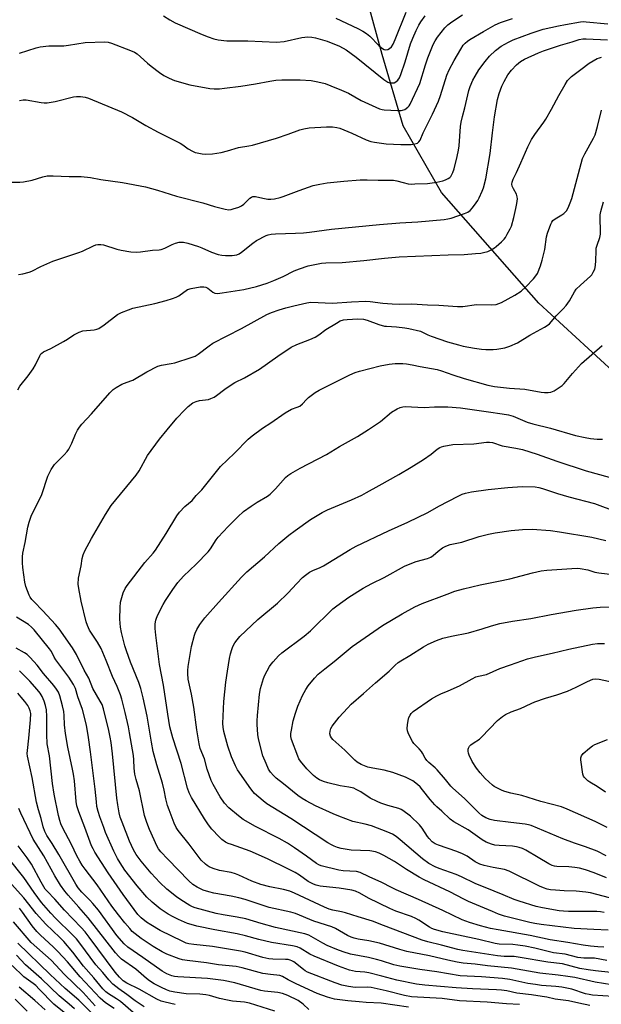
# Model space of a CAD drawing. Units: inches. Extents: x 1183769 to 1189768, y 517459 to 521459.
# Drawn here: x 1187028 to 1187253, y 518188 to 518570 of the extents above; entities that cross this region are included whole.
import ezdxf

# ---------------------------------------------------------------- set-up
doc = ezdxf.new("R2010")
doc.units = ezdxf.units.IN
doc.header["$MEASUREMENT"] = 0
doc.layers.add('HYDRO-Single Line Stream', color=4, linetype='Continuous')
doc.layers.add('Undefined', color=1, linetype='Continuous')

msp = doc.modelspace()

# ---------------------------------------------------------------- linework, layer by layer
at = {"layer": 'HYDRO-Single Line Stream'}
msp.add_lwpolyline([(1187392.88, 518285.36), (1187352.52, 518334.02), (1187321.12, 518373.1), (1187290, 518404.31), (1187262.61, 518429.26), (1187229.19, 518460), (1187191.42, 518502.89), (1187176.66, 518528.74), (1187168.48, 518556.36), (1187161.27, 518582.98), (1187160.72, 518593.37)], dxfattribs=at)
at = {"layer": 'Undefined'}
for points, elevation in [([(1187027.96, 518557), (1187034.38, 518559.07), (1187035.91, 518559.46), (1187039.31, 518559.73), (1187045.09, 518559.83), (1187046.92, 518560.06), (1187053.41, 518561.14), (1187060.96, 518561.39), (1187062.28, 518561.22), (1187063.59, 518560.81), (1187070.91, 518557.99), (1187072.53, 518557.28), (1187073.5, 518556.67), (1187074.86, 518555.58), (1187077.51, 518553.1), (1187078.87, 518551.96), (1187082.15, 518549.4), (1187083.79, 518548.31), (1187085.86, 518547.25), (1187088, 518546.31), (1187093.89, 518544.64), (1187101.61, 518543.28), (1187103.33, 518543.14), (1187105.36, 518543.17), (1187107.37, 518543.33), (1187113.68, 518544.17), (1187119.38, 518545.07), (1187124.92, 518546.1), (1187127.2, 518546.41), (1187129.55, 518546.54), (1187136.69, 518546.6), (1187140.93, 518546.37), (1187143.51, 518545.87), (1187146.36, 518545.14), (1187148.61, 518544.3), (1187152.76, 518542.59), (1187155.48, 518541.38), (1187160.29, 518538.64), (1187167.49, 518535.37), (1187168.46, 518535.08), (1187169.3, 518534.95), (1187174.36, 518534.68), (1187175.83, 518534.71), (1187176.4, 518534.83), (1187177.2, 518535.16), (1187178.42, 518535.94), (1187178.93, 518536.53), (1187179.36, 518537.2), (1187183.13, 518545.23), (1187185.29, 518552.38), (1187186.21, 518555.18), (1187186.91, 518557.09), (1187188.24, 518560.28), (1187189, 518561.77), (1187189.86, 518563.18), (1187192.72, 518566.73), (1187193.97, 518567.92), (1187195.51, 518569.12), (1187199.63, 518571.79)], 270), ([(1187083.69, 518571.4), (1187086.14, 518569.81), (1187088.2, 518568.71), (1187098.68, 518564.14), (1187101.08, 518563.21), (1187103.22, 518562.49), (1187104.9, 518562.16), (1187108.32, 518561.78), (1187116.36, 518561.78), (1187127.55, 518561.23), (1187130.49, 518561.51), (1187137.35, 518563.02), (1187138.5, 518563.2), (1187139.66, 518563.26), (1187141.14, 518563.15), (1187142.61, 518562.9), (1187147.11, 518561.62), (1187151.89, 518559.65), (1187154.54, 518558.18), (1187156.44, 518556.85), (1187158.33, 518555.39), (1187169.06, 518546.69), (1187170.6, 518545.74), (1187171.28, 518545.5), (1187172.05, 518545.38), (1187173.06, 518545.47), (1187173.75, 518545.8), (1187174.55, 518546.47), (1187175.12, 518547.34), (1187175.66, 518548.7), (1187177.33, 518553.56), (1187179.48, 518560.5), (1187180.31, 518562.73), (1187181.69, 518565.78), (1187182.73, 518567.8), (1187183.49, 518569.03), (1187185.17, 518571.44)], 268), ([(1187150.5, 518570.48), (1187159.05, 518566.55), (1187161, 518565.53), (1187162.36, 518564.58), (1187163.64, 518563.51), (1187167.14, 518559.96), (1187168.23, 518558.98), (1187169.18, 518558.38), (1187169.89, 518558.24), (1187170.6, 518558.32), (1187171.27, 518558.7), (1187172.04, 518559.45), (1187172.68, 518560.43), (1187173.55, 518562.28), (1187177.73, 518572.82)], 266), ([(1187024.13, 518506.87), (1187028.05, 518506.89), (1187029.45, 518507.04), (1187032.8, 518507.67), (1187036.9, 518508.98), (1187038.57, 518509.35), (1187040.94, 518509.42), (1187047.15, 518509.07), (1187051.75, 518509.09), (1187055.46, 518508.69), (1187059.38, 518507.95), (1187067.8, 518506.73), (1187076.67, 518505.11), (1187081.36, 518503.87), (1187088.72, 518501.51), (1187098.99, 518498.95), (1187103.54, 518497.43), (1187107.61, 518496.47), (1187109.06, 518496.25), (1187109.9, 518496.33), (1187110.72, 518496.53), (1187112.89, 518497.27), (1187113.92, 518497.73), (1187114.84, 518498.41), (1187117.16, 518500.67), (1187117.84, 518501.16), (1187118.34, 518501.35), (1187118.89, 518501.41), (1187119.43, 518501.36), (1187122.17, 518500.67), (1187124.16, 518500.31), (1187125.3, 518500.3), (1187126.72, 518500.52), (1187128.99, 518500.99), (1187130.1, 518501.32), (1187136.28, 518503.72), (1187141.7, 518505.58), (1187144.26, 518506.19), (1187147.13, 518506.72), (1187153.64, 518507.35), (1187159.99, 518507.8), (1187162.6, 518507.86), (1187166.9, 518507.69), (1187172.86, 518507.66), (1187174.09, 518507.46), (1187176.62, 518506.73), (1187178.56, 518506.3), (1187179.7, 518506.2), (1187181.15, 518506.22), (1187186.08, 518506.43), (1187189.61, 518506.93), (1187191.95, 518507.39), (1187193.01, 518507.79), (1187194.02, 518508.29), (1187194.69, 518508.76), (1187195.06, 518509.18), (1187195.53, 518509.9), (1187195.91, 518510.68), (1187196.34, 518512.06), (1187197.51, 518516.82), (1187198.03, 518519.37), (1187198.27, 518520.95), (1187198.87, 518528.45), (1187199.08, 518530.18), (1187199.58, 518532.36), (1187200.5, 518535.77), (1187202.02, 518542.46), (1187202.56, 518544.04), (1187203.65, 518546.5), (1187204.46, 518548.02), (1187205.9, 518550.43), (1187208.37, 518553.74), (1187210.09, 518555.73), (1187212.35, 518557.98), (1187214.62, 518559.67), (1187217.44, 518561.2), (1187219.3, 518562.05), (1187226.18, 518564.69), (1187230.84, 518566.2), (1187236.76, 518567.54), (1187239.58, 518568.09), (1187245.38, 518569.06), (1187246.5, 518569.16), (1187247.59, 518569.13), (1187255.99, 518568.32)], 274), ([(1187027.89, 518538.53), (1187029.29, 518538.8), (1187030.42, 518538.82), (1187036.31, 518537.84), (1187037.42, 518537.72), (1187038.56, 518537.74), (1187041.69, 518538.16), (1187048.85, 518540.06), (1187050.03, 518540.17), (1187051.51, 518540.09), (1187053.29, 518539.87), (1187054.68, 518539.45), (1187067.38, 518534.16), (1187071.7, 518531.94), (1187076.88, 518528.87), (1187081.61, 518526.27), (1187090.22, 518522.04), (1187091.22, 518521.42), (1187093.27, 518519.9), (1187094.94, 518518.94), (1187095.94, 518518.48), (1187096.73, 518518.24), (1187098.68, 518517.9), (1187100.08, 518517.77), (1187102.65, 518517.94), (1187106.06, 518518.36), (1187108.54, 518519.01), (1187112.72, 518520.39), (1187116.8, 518521.01), (1187118.24, 518521.32), (1187127.54, 518524.04), (1187132.02, 518525.51), (1187136.57, 518527.19), (1187138.08, 518527.66), (1187140.19, 518527.97), (1187146.88, 518528.42), (1187149.23, 518528.41), (1187150.91, 518528.16), (1187152.01, 518527.88), (1187156.76, 518525.91), (1187162.28, 518523.36), (1187164.1, 518522.73), (1187165.48, 518522.41), (1187170.08, 518521.74), (1187175.64, 518521.56), (1187179.69, 518521.58), (1187181.08, 518521.76), (1187182.1, 518522.06), (1187182.72, 518522.54), (1187183.17, 518523.26), (1187184.35, 518526), (1187188, 518533.28), (1187190.26, 518538.27), (1187191.11, 518540.5), (1187193.53, 518548.4), (1187194.38, 518550.48), (1187196.35, 518554.15), (1187198.95, 518558.52), (1187199.92, 518560.02), (1187200.67, 518560.86), (1187201.5, 518561.61), (1187202.43, 518562.27), (1187207.69, 518565.4), (1187212.24, 518567.9), (1187214.31, 518568.84), (1187219.03, 518570.44)], 272), ([(1187027.54, 518471.07), (1187029.2, 518471.41), (1187031.67, 518472.06), (1187032.74, 518472.46), (1187036.19, 518474.21), (1187040.78, 518476.24), (1187050.94, 518479.64), (1187052.31, 518480.22), (1187056.62, 518482.26), (1187057.45, 518482.57), (1187058.26, 518482.73), (1187059.37, 518482.81), (1187060.48, 518482.68), (1187065.58, 518480.93), (1187067.24, 518480.52), (1187071.08, 518479.87), (1187073.07, 518479.8), (1187074.76, 518479.92), (1187079.43, 518480.59), (1187082.01, 518480.74), (1187082.84, 518480.87), (1187084.17, 518481.28), (1187087.08, 518482.78), (1187088.39, 518483.28), (1187089.72, 518483.6), (1187091.45, 518483.61), (1187093.13, 518483.28), (1187097.24, 518482), (1187098.55, 518481.49), (1187102.26, 518479.77), (1187104.92, 518478.93), (1187106.28, 518478.62), (1187107.68, 518478.46), (1187108.82, 518478.43), (1187110.31, 518478.51), (1187112.08, 518478.75), (1187113.02, 518479.1), (1187113.99, 518479.74), (1187118.4, 518483.23), (1187119.82, 518484.27), (1187123.51, 518486.19), (1187124.34, 518486.51), (1187125.41, 518486.77), (1187127.14, 518486.94), (1187134.87, 518487.09), (1187138.03, 518487.31), (1187140.33, 518487.54), (1187148.88, 518488.73), (1187167.37, 518490.56), (1187175.28, 518491.17), (1187182.3, 518491.48), (1187192.5, 518492.49), (1187193.98, 518492.68), (1187195.15, 518492.96), (1187200.4, 518494.71), (1187201.69, 518495.34), (1187202.53, 518495.96), (1187203.51, 518497.02), (1187204.96, 518498.86), (1187205.59, 518499.83), (1187206.11, 518500.85), (1187207.28, 518503.46), (1187207.77, 518504.78), (1187208.63, 518508.23), (1187210.32, 518518.03), (1187211.2, 518526.04), (1187212.01, 518532.25), (1187213.17, 518539), (1187213.81, 518541.3), (1187214.8, 518544.11), (1187215.74, 518545.96), (1187217.22, 518548.54), (1187218.66, 518550.4), (1187220.58, 518552.43), (1187222.14, 518553.73), (1187223.65, 518554.65), (1187229.03, 518557.06), (1187230.95, 518557.81), (1187237.54, 518560.08), (1187242.1, 518561.34), (1187244.83, 518562.26), (1187246.25, 518562.52), (1187247.59, 518562.56), (1187255.79, 518562.16)], 276), ([(1187027.19, 518426.35), (1187028.02, 518427.76), (1187031.28, 518431.78), (1187033.22, 518434.6), (1187034.08, 518436.07), (1187035.75, 518439.64), (1187036.18, 518440.31), (1187036.53, 518440.67), (1187037.18, 518441.08), (1187040, 518442.46), (1187044.93, 518445.16), (1187046.46, 518446.06), (1187048.92, 518447.75), (1187051.03, 518448.81), (1187052.42, 518449.22), (1187056.78, 518449.61), (1187057.84, 518449.88), (1187058.6, 518450.2), (1187060.72, 518451.64), (1187065.9, 518455.55), (1187066.65, 518456.02), (1187067.43, 518456.4), (1187070.15, 518457.46), (1187071.81, 518458.02), (1187080.31, 518459.91), (1187084.75, 518461.06), (1187087.23, 518461.8), (1187088.57, 518462.32), (1187089.59, 518462.81), (1187093.04, 518465.24), (1187094.46, 518465.75), (1187097.94, 518466.35), (1187099.32, 518466.38), (1187100.14, 518466.19), (1187100.9, 518465.85), (1187102.77, 518464.33), (1187103.6, 518463.92), (1187104.66, 518463.81), (1187106.39, 518463.97), (1187114.88, 518465.31), (1187119.78, 518466.52), (1187123.86, 518467.79), (1187126.42, 518468.77), (1187130.13, 518470.34), (1187134.34, 518472.54), (1187136.41, 518473.36), (1187139.78, 518474.45), (1187144.91, 518475.46), (1187146.59, 518475.63), (1187152.99, 518475.76), (1187161.32, 518476.54), (1187169.42, 518477.42), (1187175.05, 518477.91), (1187194.01, 518478.74), (1187200.21, 518478.9), (1187204.62, 518479.22), (1187206.67, 518479.41), (1187207.79, 518479.61), (1187209.38, 518480.08), (1187210.69, 518480.68), (1187211.95, 518481.42), (1187212.67, 518481.95), (1187214.67, 518483.74), (1187215.72, 518484.8), (1187216.24, 518485.5), (1187216.98, 518486.75), (1187218.08, 518488.82), (1187218.55, 518489.88), (1187219.5, 518493.27), (1187220.29, 518496.68), (1187220.7, 518498.69), (1187220.88, 518500.42), (1187220.85, 518501.27), (1187220.59, 518502.23), (1187219.33, 518504.34), (1187218.91, 518505.36), (1187218.76, 518506.16), (1187218.84, 518506.97), (1187219.23, 518508.03), (1187220.55, 518510.68), (1187222.15, 518514.48), (1187224.89, 518520.61), (1187226.33, 518523.5), (1187227.58, 518525.43), (1187231.08, 518530.2), (1187231.88, 518531.41), (1187234.15, 518535.22), (1187236.9, 518540.5), (1187239.39, 518544.84), (1187240.35, 518546.29), (1187241.87, 518547.87), (1187245.49, 518550.65), (1187248.76, 518553.03), (1187251.84, 518554.86), (1187252.65, 518555.18), (1187253.49, 518555.37)], 278), ([(1187258.02, 518191.12), (1187250.02, 518191.7), (1187248.67, 518191.9), (1187247.31, 518192.23), (1187242.04, 518194.04), (1187238.1, 518194.75), (1187235.79, 518195.04), (1187230.23, 518195.48), (1187227.88, 518195.78), (1187224.98, 518196.25), (1187218, 518197.69), (1187215.09, 518198.09), (1187206.97, 518198.72), (1187198.68, 518199.14), (1187189.69, 518200.7), (1187183.09, 518201.56), (1187175.34, 518202.91), (1187172.99, 518203.41), (1187168.27, 518204.96), (1187166.33, 518205.5), (1187163.22, 518206.22), (1187156.2, 518207.63), (1187153.37, 518208.44), (1187150.88, 518209.37), (1187147.18, 518210.98), (1187145.44, 518211.87), (1187139.98, 518214.88), (1187138.46, 518215.51), (1187127.08, 518217.97), (1187121.53, 518219.49), (1187115.56, 518221.24), (1187112.27, 518221.88), (1187106.89, 518222.79), (1187104.18, 518223.36), (1187095.98, 518225.59), (1187094.91, 518225.97), (1187093.89, 518226.44), (1187090.41, 518228.58), (1187088.75, 518229.75), (1187084.96, 518232.81), (1187082.26, 518235.37), (1187078.92, 518238.95), (1187075, 518243.6), (1187073.13, 518246.24), (1187072.08, 518248.02), (1187070.57, 518251.44), (1187067.67, 518258.76), (1187066.97, 518260.69), (1187066.51, 518262.43), (1187065.96, 518265.51), (1187065.61, 518268.07), (1187063.96, 518285.26), (1187063.42, 518289.68), (1187063.06, 518291.69), (1187062.48, 518294.24), (1187060.4, 518302.67), (1187059.88, 518304.33), (1187059.22, 518305.65), (1187056.29, 518310.53), (1187054.71, 518314.53), (1187052.97, 518317.69), (1187050.05, 518323.71), (1187048.48, 518326.38), (1187043.24, 518333.67), (1187041.88, 518335.38), (1187036.91, 518340.75), (1187033.4, 518344.29), (1187032.67, 518345.15), (1187032.02, 518346.06), (1187031.61, 518346.81), (1187030.32, 518350.1), (1187029.97, 518351.84), (1187029.23, 518357.45), (1187029.11, 518359.34), (1187029.1, 518361.66), (1187029.23, 518363.11), (1187030.07, 518367.16), (1187031.08, 518373.13), (1187031.58, 518375.03), (1187032.42, 518377.39), (1187036.6, 518385.77), (1187038.82, 518392.87), (1187040.23, 518395.47), (1187041.5, 518397.46), (1187045.17, 518401.2), (1187046.33, 518402.5), (1187047.04, 518403.42), (1187048.2, 518405.75), (1187049.56, 518409.21), (1187050.35, 518410.7), (1187051.09, 518411.88), (1187052.04, 518413.02), (1187055.85, 518417.15), (1187062.93, 518425.29), (1187064.17, 518426.54), (1187065.33, 518427.32), (1187067.55, 518428.54), (1187068.59, 518428.98), (1187070.99, 518429.83), (1187071.77, 518430.2), (1187077.29, 518433.42), (1187081.54, 518435.6), (1187082.94, 518436.01), (1187086.72, 518436.56), (1187088.16, 518436.85), (1187094.41, 518438.89), (1187095.96, 518439.49), (1187097.15, 518440.17), (1187101.35, 518443.49), (1187102.8, 518444.47), (1187113.88, 518450.22), (1187123.75, 518455.56), (1187125.58, 518456.39), (1187128.48, 518457.47), (1187131.11, 518458.22), (1187134.22, 518458.99), (1187139.25, 518460.12), (1187140.8, 518460.34), (1187149.2, 518460.04), (1187156.64, 518460.54), (1187162.18, 518460.77), (1187163.87, 518460.67), (1187168.73, 518460), (1187172.38, 518459.75), (1187175.3, 518459.65), (1187180, 518459.7), (1187186, 518459.36), (1187190.37, 518459.22), (1187197.71, 518458.73), (1187199.77, 518458.7), (1187205, 518459.5), (1187210.99, 518459.37), (1187212.63, 518459.54), (1187213.64, 518459.81), (1187214.7, 518460.25), (1187219.94, 518463.04), (1187222.29, 518464.67), (1187224.15, 518466.37), (1187227.13, 518469.44), (1187228.01, 518470.57), (1187228.61, 518471.54), (1187229.8, 518474.51), (1187230.52, 518476.7), (1187231.52, 518480.84), (1187232.18, 518485.71), (1187232.58, 518487.09), (1187233.84, 518490.64), (1187234.19, 518491.4), (1187234.67, 518492.06), (1187235.54, 518492.72), (1187238.08, 518494.21), (1187238.93, 518494.83), (1187239.9, 518495.8), (1187240.6, 518497.02), (1187241.37, 518498.92), (1187241.93, 518500.57), (1187246.17, 518516.06), (1187247.01, 518517.89), (1187250.41, 518524), (1187251.03, 518525.32), (1187251.92, 518528.47), (1187253.44, 518534.78)], 280), ([(1187257.46, 518195.62), (1187251.07, 518196.71), (1187243.09, 518198.5), (1187240.46, 518198.96), (1187236.71, 518199.48), (1187229.59, 518200.25), (1187218.55, 518202.19), (1187209.3, 518203), (1187204.55, 518203.71), (1187199.89, 518204.14), (1187197.6, 518204.5), (1187193.89, 518205.21), (1187186.76, 518206.97), (1187178.08, 518208.58), (1187175.32, 518209.36), (1187167.37, 518211.85), (1187163.34, 518212.69), (1187159.21, 518213.37), (1187157.56, 518213.76), (1187156.5, 518214.14), (1187154.97, 518214.85), (1187150.33, 518217.51), (1187149.01, 518218.18), (1187142, 518220.31), (1187134.88, 518223.33), (1187133.04, 518223.84), (1187124.71, 518225.7), (1187115.42, 518228.72), (1187112.86, 518229.43), (1187109.97, 518230.07), (1187103.18, 518231.28), (1187101.25, 518231.7), (1187099.08, 518232.45), (1187096.81, 518233.53), (1187095.12, 518234.57), (1187093.5, 518235.98), (1187085.34, 518244.36), (1187082.74, 518247.24), (1187081.83, 518248.42), (1187081.28, 518249.33), (1187078.3, 518255.87), (1187077.22, 518258.56), (1187076.36, 518261.32), (1187074.41, 518270.88), (1187073.17, 518275.24), (1187072.65, 518277.39), (1187072.32, 518279.64), (1187072.19, 518282.98), (1187072.04, 518284.65), (1187070.54, 518293.37), (1187070.11, 518295.68), (1187068.87, 518301.34), (1187067.56, 518306.47), (1187067.01, 518308.08), (1187065.72, 518311.31), (1187063.98, 518315.21), (1187061.51, 518321.44), (1187059.51, 518326.12), (1187058.17, 518328.61), (1187055.08, 518333.25), (1187054.19, 518335.02), (1187053.7, 518336.38), (1187051.78, 518344.46), (1187050.84, 518349.3), (1187050.68, 518351.03), (1187050.81, 518353.36), (1187051.76, 518358.19), (1187052.22, 518360.95), (1187052.6, 518362.46), (1187053.19, 518364.02), (1187055.82, 518368.78), (1187061.19, 518378.03), (1187063.44, 518381.49), (1187073.15, 518393.29), (1187074.25, 518395.05), (1187077.5, 518400.92), (1187082.19, 518407.3), (1187085.07, 518410.94), (1187088.83, 518415.44), (1187091.81, 518418.54), (1187093.25, 518419.93), (1187095.1, 518421.29), (1187096.35, 518421.93), (1187097.68, 518422.23), (1187101.13, 518422.64), (1187102.12, 518422.97), (1187103.32, 518423.53), (1187104.27, 518424.15), (1187107.51, 518426.64), (1187110.32, 518428.64), (1187111.33, 518429.2), (1187115.08, 518430.99), (1187120.92, 518434.36), (1187128.08, 518439.43), (1187133.24, 518442.89), (1187135.37, 518443.92), (1187140.38, 518445.91), (1187142.45, 518446.83), (1187143.95, 518447.78), (1187146.61, 518449.74), (1187150.74, 518452.3), (1187152.24, 518453.14), (1187153.49, 518453.56), (1187154.92, 518453.71), (1187158.98, 518453.87), (1187161.24, 518453.81), (1187162.69, 518453.43), (1187167.17, 518451.74), (1187169.35, 518451.12), (1187170.2, 518451.02), (1187174.04, 518450.87), (1187177.31, 518450.47), (1187178.75, 518450.21), (1187183.29, 518449.14), (1187184.1, 518448.81), (1187186.18, 518447.72), (1187187.4, 518447.24), (1187193.85, 518445.06), (1187198.08, 518443.79), (1187199.81, 518443.39), (1187204.21, 518442.59), (1187207, 518442.19), (1187208.68, 518442.05), (1187211.5, 518442.02), (1187212.91, 518442.11), (1187216.05, 518442.73), (1187218, 518443.31), (1187220.94, 518444.58), (1187225.73, 518447.61), (1187231.44, 518450.63), (1187232.43, 518451.28), (1187233.31, 518452.04), (1187234.11, 518452.89), (1187235.94, 518455.08), (1187238.65, 518457.75), (1187239.72, 518459.08), (1187241.07, 518460.93), (1187243.06, 518464.41), (1187243.72, 518465.37), (1187245.32, 518467.01), (1187249.17, 518470.41), (1187249.72, 518471.04), (1187250.3, 518471.98), (1187250.86, 518473.23), (1187251.12, 518474.61), (1187251.28, 518476.58), (1187251.36, 518480.15), (1187251.47, 518481.32), (1187251.76, 518482.44), (1187252.78, 518485.45), (1187253.09, 518486.81), (1187253.13, 518487.97), (1187252.91, 518492.9), (1187252.99, 518494.22), (1187253.24, 518495.6), (1187254.3, 518499.35)], 282), ([(1187257.05, 518200.4), (1187251.2, 518201.16), (1187248.25, 518201.45), (1187245.11, 518202.01), (1187238.3, 518203.76), (1187232.72, 518204.48), (1187221.96, 518206.34), (1187219.68, 518206.61), (1187215.71, 518206.7), (1187213.13, 518206.95), (1187199.71, 518209.01), (1187197.76, 518209.42), (1187191.47, 518211.01), (1187186.14, 518212.4), (1187183.99, 518213.04), (1187169, 518218.69), (1187164.67, 518220.4), (1187159.2, 518222), (1187154.28, 518223.56), (1187152.66, 518223.97), (1187149.28, 518224.63), (1187147.95, 518225.02), (1187146.14, 518225.76), (1187134.54, 518231.17), (1187132.63, 518231.99), (1187130.22, 518232.67), (1187124.87, 518233.67), (1187121.45, 518234.59), (1187117.97, 518235.91), (1187112.95, 518238.18), (1187111.6, 518238.71), (1187109.93, 518239.18), (1187105.45, 518240.02), (1187102.97, 518240.83), (1187101.38, 518241.48), (1187100.66, 518241.93), (1187099.99, 518242.47), (1187098.36, 518244.07), (1187093.64, 518250.2), (1187089.38, 518255.46), (1187088.67, 518256.66), (1187087.84, 518258.43), (1187085.85, 518263.55), (1187085.29, 518265.17), (1187084.64, 518267.84), (1187083.99, 518271.19), (1187083.32, 518273.9), (1187081.16, 518280.99), (1187079.75, 518286.14), (1187079, 518289.81), (1187077.36, 518299.86), (1187075.8, 518306.99), (1187074.93, 518310.63), (1187074.17, 518312.97), (1187070.95, 518320.85), (1187069.33, 518325.2), (1187068.74, 518327.18), (1187067.42, 518332.36), (1187067.06, 518334.37), (1187066.75, 518337.53), (1187066.85, 518342), (1187067.09, 518344.04), (1187068.14, 518347.64), (1187068.91, 518349.37), (1187069.59, 518350.55), (1187076.5, 518359.44), (1187079.67, 518363.06), (1187080.55, 518364.16), (1187084.72, 518370.63), (1187088.92, 518377.53), (1187089.93, 518379.01), (1187091.94, 518381.22), (1187094.81, 518383.52), (1187096.34, 518385.41), (1187098.57, 518387.67), (1187103.19, 518393.47), (1187105.86, 518396.65), (1187111.24, 518401.88), (1187116.59, 518407.26), (1187118.12, 518408.6), (1187122.04, 518411.54), (1187125.27, 518413.58), (1187130.84, 518417.44), (1187133.33, 518418.86), (1187135.56, 518419.61), (1187136.54, 518420.08), (1187137.56, 518420.92), (1187139.08, 518422.62), (1187139.93, 518423.42), (1187142.53, 518425.37), (1187144.04, 518426.28), (1187155.95, 518432.16), (1187158.01, 518433.06), (1187159.63, 518433.57), (1187167.67, 518435.74), (1187171.15, 518436.39), (1187173.5, 518436.61), (1187176.45, 518436.58), (1187177.88, 518436.48), (1187180.06, 518436.14), (1187183.15, 518435.48), (1187189.76, 518434.22), (1187191.51, 518433.76), (1187195.87, 518432.22), (1187200.26, 518430.8), (1187209.4, 518428.19), (1187212.06, 518427.65), (1187217.88, 518427.06), (1187223.81, 518426.61), (1187230.11, 518425.43), (1187231.41, 518425.31), (1187232.76, 518425.34), (1187233.82, 518425.54), (1187235.09, 518426.01), (1187236.31, 518426.74), (1187238.18, 518428.11), (1187239.04, 518428.89), (1187242.21, 518432.76), (1187245.77, 518436.64), (1187253.77, 518443.59)], 284), ([(1187255.52, 518205.08), (1187250.8, 518205.96), (1187249.55, 518206.05), (1187246.59, 518206.03), (1187245.41, 518206.14), (1187244.3, 518206.34), (1187239.44, 518207.54), (1187234.89, 518208.12), (1187227.6, 518209.93), (1187223.9, 518210.64), (1187220.99, 518211.1), (1187219.12, 518211.31), (1187213.83, 518211.49), (1187212.24, 518211.69), (1187205.88, 518213.24), (1187192, 518216.29), (1187188.72, 518217.12), (1187187.78, 518217.48), (1187186.77, 518218.03), (1187182.7, 518220.77), (1187181.49, 518221.46), (1187179.89, 518222.12), (1187173.79, 518224.23), (1187171.38, 518225.23), (1187163.15, 518229.25), (1187159.79, 518231.21), (1187158.19, 518231.98), (1187156.69, 518232.35), (1187151.74, 518233.14), (1187148.07, 518233.61), (1187144.48, 518233.96), (1187142.91, 518234.31), (1187141.85, 518234.67), (1187140.78, 518235.17), (1187139.79, 518235.76), (1187136.4, 518238.23), (1187134.69, 518239.24), (1187132.18, 518240.59), (1187124.06, 518244.57), (1187117.29, 518247.52), (1187110.08, 518250.03), (1187108.79, 518250.54), (1187107.79, 518251.05), (1187106.34, 518252.05), (1187105.23, 518253.01), (1187102.44, 518256.05), (1187101.17, 518257.67), (1187099.54, 518260.11), (1187094.51, 518268.34), (1187093.64, 518270.09), (1187092.95, 518271.93), (1187090.53, 518281.51), (1187087.34, 518291.44), (1187086.22, 518295.77), (1187085.33, 518300.69), (1187083.77, 518311.94), (1187082.22, 518319.93), (1187080.72, 518331.24), (1187080.46, 518333.86), (1187080.52, 518335.6), (1187080.7, 518337.02), (1187080.95, 518337.85), (1187081.57, 518339.2), (1187083.57, 518343.18), (1187084.44, 518344.72), (1187087.31, 518349.02), (1187089.28, 518351.7), (1187091.52, 518354.18), (1187096.39, 518358.8), (1187101.06, 518363.63), (1187101.96, 518364.77), (1187104.1, 518368.18), (1187104.91, 518369.3), (1187108.74, 518373.36), (1187112.47, 518377.18), (1187114.78, 518379.2), (1187117.63, 518381.24), (1187120.06, 518382.85), (1187124.02, 518385.19), (1187125, 518385.89), (1187127.09, 518388.02), (1187131, 518392.34), (1187131.92, 518393.22), (1187133.06, 518393.98), (1187136.64, 518395.99), (1187146.88, 518401.38), (1187151.97, 518404.47), (1187158.9, 518408.35), (1187163.23, 518411.05), (1187167.76, 518414.08), (1187172.03, 518417.69), (1187174.23, 518419.01), (1187175.5, 518419.58), (1187176.52, 518419.83), (1187177.35, 518419.9), (1187184.73, 518419.5), (1187188.76, 518419.77), (1187192.24, 518419.84), (1187193.96, 518419.79), (1187198.81, 518419.37), (1187209.67, 518417.81), (1187214.92, 518417.15), (1187217.4, 518416.66), (1187219.28, 518416.14), (1187224.64, 518413.86), (1187226.83, 518413.15), (1187233.68, 518411.57), (1187243.45, 518408.72), (1187247.12, 518407.87), (1187249.16, 518407.57), (1187251.81, 518407.32), (1187253.85, 518407.24)], 286), ([(1187254.35, 518210.33), (1187252.07, 518210.44), (1187249.24, 518210.64), (1187246.31, 518211.02), (1187240.38, 518212.15), (1187233.57, 518213.1), (1187225.88, 518214.75), (1187213.38, 518216.96), (1187210.46, 518217.57), (1187206.54, 518218.55), (1187202.35, 518219.79), (1187199.48, 518220.9), (1187192.02, 518224.53), (1187182.49, 518228.81), (1187173.86, 518232.51), (1187172.07, 518233.37), (1187168.37, 518235.32), (1187163.41, 518237.53), (1187159.91, 518239.26), (1187158.54, 518239.57), (1187153.31, 518239.92), (1187151.64, 518240.15), (1187144.83, 518241.82), (1187143.87, 518242.15), (1187142.99, 518242.67), (1187139.11, 518245.53), (1187134.49, 518248.78), (1187131.8, 518250.57), (1187128.56, 518252.42), (1187119.31, 518257.01), (1187114.61, 518259.82), (1187112.76, 518261.17), (1187109.07, 518264.3), (1187107.41, 518266.17), (1187105.72, 518268.59), (1187102.95, 518273.36), (1187102.19, 518274.92), (1187100.66, 518279.26), (1187099.57, 518283.3), (1187097.9, 518287.36), (1187097.5, 518289.07), (1187096.63, 518294.6), (1187095.43, 518303.31), (1187094.51, 518308.41), (1187093.3, 518314.26), (1187093.09, 518316.34), (1187093.1, 518317.53), (1187093.28, 518319.14), (1187094.5, 518326.83), (1187095.68, 518331.29), (1187095.98, 518332.1), (1187096.61, 518333.42), (1187097.78, 518335.45), (1187099.76, 518337.96), (1187104.97, 518343.89), (1187113.97, 518353.79), (1187115.95, 518355.82), (1187122.92, 518361.66), (1187128.43, 518366.81), (1187132.28, 518370.1), (1187134.73, 518371.91), (1187140.75, 518376.13), (1187145.22, 518378.79), (1187147.3, 518379.84), (1187156.55, 518383.69), (1187160.58, 518385.58), (1187162.44, 518386.53), (1187167.28, 518389.35), (1187174.9, 518393.57), (1187179.77, 518396.37), (1187184.53, 518399.4), (1187187.45, 518401.5), (1187189.8, 518403.33), (1187190.77, 518403.97), (1187191.51, 518404.31), (1187192.35, 518404.55), (1187195.83, 518405.17), (1187204.02, 518405.46), (1187208.91, 518406.09), (1187210.09, 518406.08), (1187211.25, 518405.94), (1187214.97, 518404.67), (1187220.31, 518403.81), (1187222.87, 518403.23), (1187228.5, 518401.46), (1187236.23, 518398.73), (1187247.53, 518395.02), (1187260.15, 518391.5)], 288), ([(1187256.05, 518216.84), (1187250.51, 518217.18), (1187242.94, 518217.53), (1187230.13, 518219.03), (1187227.67, 518219.41), (1187225.64, 518219.85), (1187215.87, 518222.36), (1187213.61, 518223.12), (1187211.19, 518224.06), (1187201.95, 518228.04), (1187200.13, 518228.9), (1187194.72, 518231.68), (1187184.75, 518236.43), (1187182.78, 518237.47), (1187177.85, 518240.41), (1187173.21, 518243.51), (1187169.13, 518245.85), (1187167.36, 518246.7), (1187165.82, 518247.22), (1187163.66, 518247.62), (1187156.46, 518247.96), (1187152.51, 518248.6), (1187151.13, 518248.95), (1187149.81, 518249.43), (1187148.8, 518249.9), (1187147.39, 518250.72), (1187133.01, 518260.21), (1187123.71, 518265.91), (1187122.33, 518266.99), (1187119.03, 518269.87), (1187118.43, 518270.51), (1187117.54, 518271.69), (1187112.45, 518279.03), (1187111.67, 518280.59), (1187110.12, 518284.04), (1187108.65, 518288.2), (1187107.15, 518293.93), (1187106.82, 518295.61), (1187106.7, 518296.95), (1187107.12, 518305.55), (1187107.83, 518312.98), (1187108.48, 518317.33), (1187109.34, 518322.26), (1187109.7, 518323.99), (1187110.18, 518325.71), (1187110.58, 518326.81), (1187111.39, 518328.32), (1187112.2, 518329.48), (1187113.31, 518330.77), (1187120.3, 518337.38), (1187127.9, 518343.71), (1187131.92, 518347.52), (1187135.39, 518351.32), (1187137.65, 518353.6), (1187138.74, 518354.56), (1187140.34, 518355.69), (1187141.56, 518356.37), (1187144.47, 518357.5), (1187145.75, 518358.12), (1187156.09, 518364.42), (1187158.4, 518365.72), (1187170.91, 518371.73), (1187178.47, 518375.14), (1187186.22, 518378.78), (1187190.45, 518381.25), (1187197.87, 518385.16), (1187199.45, 518385.91), (1187200.82, 518386.38), (1187203.12, 518386.84), (1187209.6, 518387.69), (1187217.22, 518388.56), (1187222.68, 518388.92), (1187227.83, 518388.72), (1187229.2, 518388.48), (1187230.56, 518388.13), (1187236.37, 518386.23), (1187240.84, 518384.87), (1187250.76, 518382.27), (1187259.37, 518379.09)], 290), ([(1187254.51, 518223.78), (1187253.09, 518223.97), (1187251.64, 518224.06), (1187240.75, 518224.12), (1187238.72, 518224.2), (1187237.02, 518224.41), (1187230.66, 518225.49), (1187228.1, 518226.04), (1187221.59, 518228.08), (1187219.69, 518228.75), (1187215.4, 518230.61), (1187211.86, 518231.97), (1187204.47, 518235.01), (1187199.23, 518237.52), (1187197.2, 518238.41), (1187190.55, 518240.76), (1187189.01, 518241.4), (1187186.53, 518242.77), (1187184.06, 518244.5), (1187175.48, 518251.95), (1187173.85, 518253.24), (1187172.53, 518254.04), (1187170.68, 518254.85), (1187164.36, 518257.34), (1187161.83, 518258.03), (1187157.13, 518259.04), (1187151.66, 518261.04), (1187149.52, 518261.93), (1187142.62, 518265.09), (1187138.95, 518267), (1187137.42, 518267.91), (1187135.76, 518269.15), (1187130.18, 518273.58), (1187127.42, 518275.86), (1187126.35, 518276.87), (1187125.24, 518278.15), (1187124.43, 518279.32), (1187123.44, 518281.45), (1187122.21, 518284.44), (1187120.54, 518291.02), (1187120.3, 518292.76), (1187119.99, 518296.56), (1187119.99, 518298.02), (1187120.1, 518300.07), (1187120.88, 518308.4), (1187121.28, 518310.64), (1187122.41, 518314.46), (1187123.03, 518315.76), (1187124.82, 518319.06), (1187125.43, 518320.03), (1187126.16, 518320.92), (1187128.34, 518323.23), (1187129.63, 518324.41), (1187138.24, 518330.89), (1187140.7, 518332.92), (1187149.28, 518341.43), (1187150.92, 518342.7), (1187155.59, 518345.95), (1187161.11, 518349.5), (1187164.46, 518351.26), (1187169.27, 518353.63), (1187177.1, 518358.04), (1187178.68, 518358.7), (1187181.65, 518359.78), (1187186.04, 518361.04), (1187187.34, 518361.55), (1187188.25, 518362.13), (1187190.21, 518363.86), (1187191.82, 518365.08), (1187193.11, 518365.8), (1187194.76, 518366.46), (1187199.4, 518367.39), (1187206.02, 518369.5), (1187209.7, 518370.42), (1187212.31, 518370.91), (1187218.48, 518371.82), (1187222.91, 518372.29), (1187226.56, 518372.37), (1187233.67, 518371.82), (1187237.19, 518371.36), (1187249.74, 518369.27), (1187255.22, 518367.98)], 292), ([(1187256.61, 518229.43), (1187249.23, 518231.39), (1187247.47, 518231.66), (1187243.61, 518232.03), (1187239.01, 518232.13), (1187235.66, 518232.35), (1187233.66, 518232.55), (1187232.41, 518232.8), (1187231, 518233.23), (1187229.4, 518233.92), (1187217.75, 518239.76), (1187215.82, 518240.4), (1187211.47, 518241.13), (1187208, 518242), (1187206.29, 518242.51), (1187204.56, 518243.38), (1187201.38, 518245.56), (1187199.6, 518246.5), (1187197.35, 518247.38), (1187190.3, 518249.8), (1187188.98, 518250.37), (1187187.81, 518251.17), (1187186.63, 518252.38), (1187185.98, 518253.26), (1187184.03, 518256.38), (1187182.94, 518257.69), (1187179.42, 518261.09), (1187176.5, 518263.3), (1187175.8, 518263.71), (1187174.87, 518264.09), (1187170.7, 518265.22), (1187167.93, 518266.16), (1187166.56, 518266.71), (1187163.87, 518268.03), (1187160.15, 518270.46), (1187158.44, 518271.42), (1187157.43, 518271.89), (1187155.61, 518272.36), (1187152.17, 518272.9), (1187147.39, 518274.06), (1187145.72, 518274.53), (1187144.14, 518275.22), (1187143.19, 518275.81), (1187141.88, 518276.85), (1187139.33, 518279.45), (1187136.77, 518282.47), (1187136.23, 518283.33), (1187135.8, 518284.3), (1187133.35, 518290.83), (1187133.12, 518291.94), (1187133.09, 518293.08), (1187133.3, 518294.49), (1187134, 518298.03), (1187134.85, 518301.02), (1187135.75, 518303.72), (1187137.64, 518307.92), (1187138.88, 518310.2), (1187139.82, 518311.66), (1187142.23, 518314.58), (1187143.6, 518316.09), (1187146.2, 518318.25), (1187149.87, 518321.04), (1187156.84, 518326.92), (1187166.9, 518333.9), (1187168.64, 518335.02), (1187176.25, 518339.56), (1187181.09, 518342.19), (1187184.01, 518343.51), (1187193.6, 518347.22), (1187196.65, 518348.28), (1187199.94, 518349.25), (1187206.39, 518350.84), (1187213.54, 518352.19), (1187217.91, 518353.15), (1187226.72, 518355.46), (1187230.04, 518356.23), (1187232.25, 518356.52), (1187242.01, 518357.15), (1187244.04, 518357.23), (1187245.2, 518357.16), (1187248.12, 518356.58), (1187250.94, 518355.71), (1187252.41, 518355.38), (1187263.26, 518354.2)], 294), ([(1187255.43, 518237.12), (1187250.58, 518239.14), (1187247.27, 518240.29), (1187244.95, 518240.89), (1187243.14, 518241.22), (1187240.8, 518241.42), (1187236.13, 518241.62), (1187235.27, 518241.72), (1187234.34, 518241.97), (1187233.06, 518242.59), (1187228.99, 518245.05), (1187224.12, 518247.86), (1187222.82, 518248.51), (1187221.55, 518248.95), (1187220.51, 518249.22), (1187218.93, 518249.44), (1187213.83, 518249.69), (1187212.17, 518249.84), (1187210.82, 518250.2), (1187208.73, 518251.01), (1187207.25, 518251.87), (1187201.77, 518255.77), (1187196.22, 518258.94), (1187194.81, 518259.92), (1187191.55, 518263.01), (1187189.65, 518264.69), (1187188.84, 518265.52), (1187187.11, 518267.49), (1187184.16, 518271.28), (1187183.19, 518272.41), (1187182.13, 518273.36), (1187180.31, 518274.74), (1187179.33, 518275.33), (1187177.49, 518276.16), (1187172.58, 518277.99), (1187169.25, 518278.87), (1187164.86, 518279.7), (1187162.97, 518280.14), (1187161.67, 518280.54), (1187160.34, 518281.17), (1187158.83, 518282.07), (1187157.93, 518282.8), (1187153.97, 518286.68), (1187149.37, 518290.78), (1187148.8, 518291.42), (1187148.43, 518292.06), (1187148.24, 518293.02), (1187148.31, 518294.08), (1187148.6, 518295.08), (1187149.12, 518296.04), (1187151.82, 518299.47), (1187155, 518302.98), (1187156.44, 518304.45), (1187161.22, 518308.59), (1187165.83, 518312.8), (1187171.18, 518317.29), (1187173.52, 518319.6), (1187174.71, 518320.63), (1187175.66, 518321.27), (1187179.17, 518323.36), (1187184.48, 518326.8), (1187186.29, 518327.79), (1187189.57, 518329.26), (1187192.03, 518330.05), (1187195.33, 518330.94), (1187201.96, 518332.19), (1187207.2, 518333.75), (1187210.84, 518334.94), (1187214.07, 518335.81), (1187218.93, 518336.65), (1187226.06, 518337.73), (1187234.01, 518339.26), (1187243.64, 518340.97), (1187250.12, 518341.92), (1187252.95, 518342.17), (1187256.48, 518342.19)], 296), ([(1187248.96, 518187.67), (1187244.68, 518188.52), (1187240.75, 518189.48), (1187235.51, 518190.09), (1187232.25, 518190.91), (1187230.53, 518191.21), (1187226.3, 518191.79), (1187220.61, 518192.44), (1187216.81, 518193.3), (1187214.78, 518193.64), (1187212.74, 518193.8), (1187203.51, 518194.13), (1187197.16, 518194.45), (1187184.96, 518195.52), (1187181.73, 518195.93), (1187174.11, 518197.51), (1187168.28, 518199.01), (1187163.35, 518200.39), (1187161.69, 518200.63), (1187158.15, 518200.87), (1187155.83, 518201.32), (1187151.52, 518202.87), (1187142.11, 518206.76), (1187140.49, 518207.59), (1187136.67, 518209.94), (1187135.48, 518210.43), (1187133.73, 518210.8), (1187125.54, 518212.14), (1187120.72, 518213.25), (1187115.43, 518214.71), (1187112.32, 518215.45), (1187103.58, 518217.01), (1187096.66, 518218.44), (1187094.41, 518219.02), (1187093.02, 518219.49), (1187089.49, 518220.96), (1187087.46, 518222), (1187085.5, 518223.14), (1187082.41, 518225.19), (1187079.29, 518227.7), (1187077.25, 518229.67), (1187073.49, 518234.02), (1187068.74, 518240.1), (1187066.91, 518242.98), (1187065.92, 518244.72), (1187064.49, 518247.53), (1187061.27, 518254.77), (1187060.52, 518256.66), (1187059.06, 518260.76), (1187058.38, 518262.95), (1187057.93, 518264.83), (1187057.68, 518266.68), (1187057.26, 518271.57), (1187055.42, 518285.97), (1187054.65, 518291.64), (1187053.82, 518296.34), (1187052.29, 518302.42), (1187050.52, 518307.36), (1187049.55, 518310.6), (1187048.85, 518312.11), (1187046.97, 518315.01), (1187041.95, 518321.68), (1187041.35, 518322.69), (1187040.24, 518324.94), (1187039.56, 518326), (1187033.52, 518333.36), (1187032.54, 518334.42), (1187031.37, 518335.39), (1187026.67, 518338.25)], 278), ([(1187255.32, 518245.68), (1187251.79, 518247.45), (1187247.33, 518249.17), (1187243.05, 518250.57), (1187238.43, 518252.24), (1187228.67, 518256.49), (1187226.26, 518257.44), (1187225.19, 518257.76), (1187223.83, 518258.04), (1187218.32, 518258.6), (1187211.96, 518259.4), (1187210.29, 518259.82), (1187208.69, 518260.47), (1187207.16, 518261.38), (1187205.9, 518262.35), (1187200.41, 518267.94), (1187195.81, 518271.92), (1187195.07, 518272.7), (1187193, 518275.28), (1187189.81, 518279.03), (1187189, 518279.85), (1187186.6, 518281.91), (1187185.81, 518282.69), (1187185.18, 518283.52), (1187184.09, 518285.55), (1187183.66, 518286.2), (1187182.81, 518287.2), (1187180.78, 518289.31), (1187180.24, 518289.99), (1187179.53, 518291.25), (1187178.58, 518293.38), (1187178.31, 518294.19), (1187178.19, 518295.04), (1187178.25, 518296.5), (1187178.48, 518298.24), (1187178.81, 518299.28), (1187179.28, 518300.24), (1187179.73, 518300.9), (1187180.47, 518301.66), (1187187.65, 518306.58), (1187189.65, 518307.76), (1187191.21, 518308.55), (1187194.01, 518309.65), (1187198.46, 518311.63), (1187203.35, 518314.33), (1187204.82, 518315.05), (1187205.82, 518315.38), (1187208.94, 518316.04), (1187214.03, 518318.36), (1187218.17, 518319.82), (1187224.84, 518322.05), (1187227.92, 518322.83), (1187234.37, 518324.27), (1187240.78, 518325.87), (1187250.04, 518327.8), (1187251.98, 518328.05), (1187254.63, 518327.99)], 298), ([(1187221.7, 518188.08), (1187216.66, 518188.3), (1187209.14, 518189.02), (1187198.39, 518189.46), (1187191.78, 518190.34), (1187179.9, 518191.06), (1187177.06, 518191.54), (1187169.98, 518193.31), (1187164.22, 518194.61), (1187162.66, 518194.74), (1187158.05, 518194.7), (1187155.4, 518194.98), (1187152.8, 518195.57), (1187150.26, 518196.42), (1187139.58, 518200.65), (1187138.64, 518201.15), (1187137.93, 518201.63), (1187134.22, 518204.58), (1187133.47, 518205.02), (1187132.75, 518205.3), (1187132.03, 518205.46), (1187130.99, 518205.56), (1187126.13, 518205.59), (1187124.48, 518205.75), (1187122.27, 518206.3), (1187115.38, 518208.35), (1187113.58, 518208.76), (1187102.76, 518210.54), (1187095.47, 518211.27), (1187093.5, 518211.57), (1187092.54, 518211.88), (1187091.26, 518212.43), (1187082.47, 518216.71), (1187078.78, 518218.93), (1187077.1, 518220.04), (1187075.04, 518221.66), (1187073.78, 518223), (1187068.06, 518230.74), (1187062.32, 518239.1), (1187057.11, 518247.12), (1187056.39, 518248.36), (1187055.79, 518249.6), (1187053.19, 518256.74), (1187050.87, 518262.72), (1187050.17, 518265.14), (1187049.9, 518266.82), (1187049.16, 518274.76), (1187048.83, 518277.34), (1187048.45, 518279.36), (1187046.6, 518287.8), (1187045.68, 518293.09), (1187045.33, 518296.47), (1187045.21, 518300.1), (1187045.03, 518301.7), (1187044.55, 518303.82), (1187043.47, 518307.74), (1187042.96, 518309.11), (1187042.25, 518310.36), (1187041.2, 518311.76), (1187037.21, 518316.39), (1187034.75, 518319.57), (1187032.05, 518322.57), (1187030.84, 518323.79), (1187029.89, 518324.46), (1187026.63, 518326.21)], 276), ([(1187178.68, 518186.99), (1187168.06, 518188.58), (1187162.25, 518188.88), (1187159.61, 518189.09), (1187155.2, 518189.52), (1187149.95, 518190.18), (1187147.31, 518190.89), (1187143.21, 518192.38), (1187135.18, 518196.12), (1187132.07, 518197.67), (1187129.8, 518198.92), (1187128.83, 518199.3), (1187125.16, 518199.67), (1187122.22, 518200.11), (1187114.15, 518202.32), (1187111.92, 518202.81), (1187105.03, 518203.43), (1187100.42, 518204.21), (1187092.86, 518205.05), (1187091.13, 518205.35), (1187089.82, 518205.71), (1187085.04, 518207.52), (1187083.21, 518208.42), (1187079.74, 518210.55), (1187075.05, 518213.7), (1187072.72, 518215.4), (1187071.62, 518216.38), (1187070.61, 518217.46), (1187068.71, 518219.72), (1187066.27, 518222.84), (1187063.74, 518226.24), (1187057.94, 518234.42), (1187053.35, 518240.49), (1187052.18, 518242.14), (1187051.26, 518243.62), (1187050.14, 518245.73), (1187048.04, 518250.1), (1187044.62, 518256.64), (1187043.94, 518258.15), (1187043.52, 518259.4), (1187043.05, 518261.28), (1187041.35, 518269.61), (1187040.74, 518273.75), (1187039.46, 518284.44), (1187038.68, 518289.19), (1187038.45, 518292.75), (1187038.49, 518299.76), (1187038.33, 518302.29), (1187037.96, 518304.01), (1187037.44, 518305.67), (1187036.63, 518307.51), (1187035.88, 518308.76), (1187034.76, 518310.15), (1187031.84, 518313.39), (1187027.96, 518317.43)], 274), ([(1187255.71, 518256.73), (1187250.99, 518259.04), (1187240.17, 518263.85), (1187237.93, 518264.68), (1187229.95, 518266.75), (1187222.66, 518269.06), (1187218.29, 518270), (1187216.01, 518270.59), (1187214.93, 518271), (1187213.16, 518271.91), (1187211.94, 518272.64), (1187211.24, 518273.15), (1187208.43, 518275.69), (1187206.48, 518277.87), (1187205.09, 518279.71), (1187203.31, 518282.3), (1187202.15, 518284.69), (1187201.88, 518285.51), (1187201.77, 518286.26), (1187201.8, 518287), (1187201.93, 518287.51), (1187202.31, 518288.21), (1187202.86, 518288.77), (1187203.74, 518289.42), (1187206.13, 518290.94), (1187207.03, 518291.67), (1187213.22, 518298.2), (1187215.05, 518299.69), (1187216.27, 518300.51), (1187218.42, 518301.5), (1187222.1, 518302.81), (1187226.26, 518304.83), (1187227.6, 518305.39), (1187231.77, 518306.87), (1187236.15, 518308.17), (1187240.27, 518309.6), (1187243.64, 518311.14), (1187248.01, 518313.3), (1187250.16, 518314.16), (1187251.14, 518314.29), (1187252.53, 518314.16), (1187259.77, 518312.63)], 300), ([(1187140.07, 518186.08), (1187137.89, 518188.19), (1187135.96, 518189.57), (1187131.96, 518191.54), (1187130.87, 518191.99), (1187129.78, 518192.34), (1187128.08, 518192.65), (1187122.82, 518193.26), (1187121.43, 518193.5), (1187111.36, 518196.43), (1187106.98, 518197.38), (1187100.78, 518198.11), (1187089.27, 518198.78), (1187087.93, 518198.96), (1187086.91, 518199.19), (1187085.04, 518199.89), (1187083.14, 518200.95), (1187075.65, 518206.3), (1187069.91, 518210.3), (1187068.47, 518211.61), (1187065.66, 518214.86), (1187058.48, 518224.59), (1187056.34, 518227.24), (1187055.19, 518228.53), (1187052.04, 518231.64), (1187050.61, 518233.33), (1187049.73, 518234.73), (1187043.16, 518246.19), (1187040.55, 518250.52), (1187038.53, 518253.62), (1187037.71, 518255.16), (1187037.06, 518256.97), (1187036.26, 518260.16), (1187035.28, 518263.57), (1187034.54, 518266.57), (1187032.86, 518276.06), (1187031.01, 518284.29), (1187030.9, 518285.42), (1187030.94, 518286.55), (1187031.54, 518291.37), (1187032.17, 518298.48), (1187032.23, 518300.86), (1187032.08, 518301.97), (1187031.7, 518302.98), (1187031.1, 518303.97), (1187029.91, 518305.6), (1187028.57, 518307.27), (1187027.22, 518308.72)], 272), ([(1187254.98, 518270.38), (1187251.79, 518272.59), (1187248.96, 518274.24), (1187248.23, 518274.74), (1187247.38, 518275.51), (1187246.82, 518276.14), (1187246.53, 518276.61), (1187246.26, 518277.4), (1187245.49, 518282.92), (1187245.48, 518283.75), (1187245.7, 518284.49), (1187246.4, 518285.33), (1187248.8, 518287.44), (1187249.94, 518288.33), (1187250.94, 518288.88), (1187255.78, 518290.77)], 302), ([(1187126.89, 518185.5), (1187117.08, 518188.52), (1187115.16, 518188.9), (1187110.45, 518189.39), (1187108.56, 518189.68), (1187105.44, 518190.42), (1187101.5, 518191.51), (1187100.07, 518191.82), (1187097.74, 518192.08), (1187092.53, 518192.16), (1187088.13, 518192.83), (1187086.18, 518193.27), (1187084.9, 518193.73), (1187082.9, 518194.65), (1187080.04, 518196.13), (1187078.26, 518197.19), (1187077.1, 518198.07), (1187072.96, 518201.69), (1187067.49, 518205.64), (1187066.43, 518206.6), (1187065.12, 518208.06), (1187054.53, 518221.68), (1187050.87, 518225.73), (1187046.82, 518230.45), (1187045.51, 518232.06), (1187043.83, 518234.33), (1187041.57, 518237.94), (1187037.29, 518245.65), (1187033.23, 518252.12), (1187028.38, 518262.29), (1187027.66, 518264.02)], 270), ([(1187088.26, 518188.05), (1187084.33, 518188.96), (1187082.77, 518189.39), (1187081.13, 518190.12), (1187074.26, 518193.99), (1187069.54, 518196.29), (1187068.08, 518197.25), (1187066.65, 518198.67), (1187064.94, 518200.64), (1187054.96, 518214.15), (1187053.34, 518216.21), (1187051.77, 518217.95), (1187048.53, 518221.21), (1187045.36, 518224.58), (1187041.55, 518228.86), (1187038.64, 518231.94), (1187037.9, 518232.83), (1187036.24, 518235.47), (1187032.51, 518242.43), (1187030.89, 518244.9), (1187027.44, 518249.54)], 268), ([(1187076.2, 518187.18), (1187072.74, 518189.42), (1187069.46, 518191.95), (1187066.39, 518194.13), (1187064.1, 518195.93), (1187062.53, 518197.56), (1187060.15, 518200.44), (1187057.53, 518203.39), (1187051.25, 518211.88), (1187049.98, 518213.46), (1187048.47, 518215.04), (1187041.79, 518221.47), (1187040, 518223.45), (1187036.47, 518227.65), (1187033.59, 518231.45), (1187029.55, 518237.31), (1187023.45, 518244.94)], 266), ([(1187072, 518184.99), (1187067.01, 518189.23), (1187065.51, 518190.27), (1187062.36, 518192.19), (1187061.3, 518192.98), (1187060.23, 518194.1), (1187056.72, 518198.44), (1187052.64, 518202.95), (1187048.57, 518208.31), (1187045.05, 518212.51), (1187043.58, 518214.04), (1187038.12, 518219.14), (1187034.32, 518223.38), (1187029.54, 518229.4), (1187021.37, 518238.61)], 264), ([(1187064.53, 518186.53), (1187061.22, 518188.65), (1187059.15, 518190.46), (1187051.38, 518198.82), (1187046.49, 518204.56), (1187042.71, 518208.61), (1187041.06, 518210.3), (1187035.87, 518215.12), (1187034.66, 518216.37), (1187032.83, 518218.55), (1187029.06, 518223.88), (1187027.87, 518225.35)], 262), ([(1187057.19, 518187.53), (1187052.52, 518192.69), (1187045.34, 518199.71), (1187040.11, 518205.2), (1187032.48, 518212.14), (1187025.57, 518220.12)], 260), ([(1187056.75, 518183.95), (1187050.87, 518189.69), (1187045.55, 518194.32), (1187039.75, 518199.7), (1187027.28, 518211.81)], 258), ([(1187049.27, 518186.35), (1187047.09, 518188.22), (1187043.24, 518191.35), (1187036.45, 518197.99), (1187030.28, 518203.46), (1187026.67, 518207.22)], 256), ([(1187047.8, 518182.84), (1187041.16, 518188.2), (1187035.54, 518194.05), (1187034.2, 518195.37), (1187033.2, 518196.17), (1187029.57, 518198.81), (1187025.1, 518203.2)], 254), ([(1187037.9, 518185.93), (1187033.84, 518189.62), (1187027.71, 518194.79)], 252), ([(1187030.83, 518185.48), (1187026.25, 518190.13)], 250)]:
    msp.add_lwpolyline(points, dxfattribs=dict(at, elevation=elevation))

doc.saveas('drawing.dxf')
